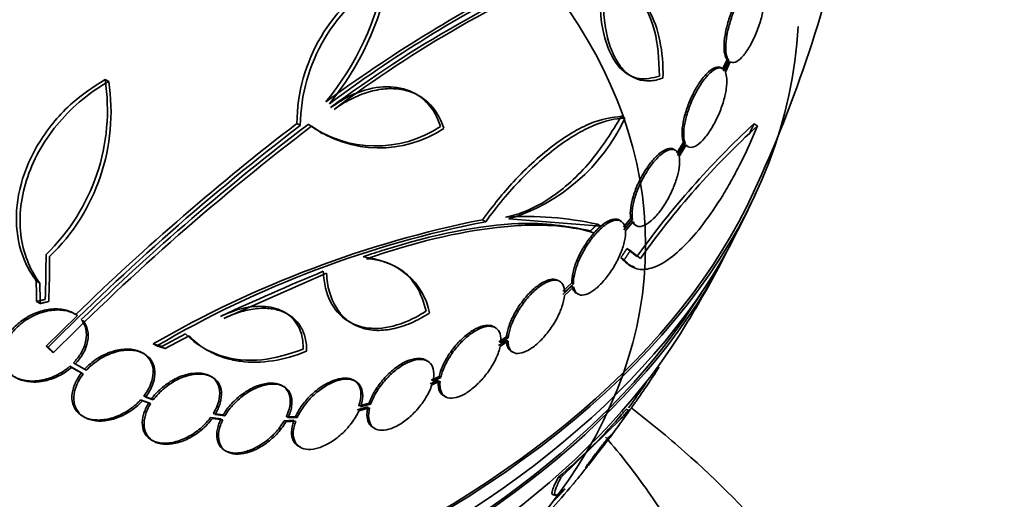
# Model space of a CAD drawing. Units: millimetres. Extents: x 0 to 1620, y 0 to 2214.
# Drawn here: x 500 to 520, y 459 to 470 of the extents above; entities that cross this region are included whole.
import ezdxf
from ezdxf import colors
from ezdxf.entities.mleader import LeaderData, LeaderLine
from ezdxf.math import Vec2, Vec3

# ---------------------------------------------------------------- set-up
doc = ezdxf.new("R2010")
doc.units = ezdxf.units.MM
doc.layers.add('DV7_Défaut', color=7, linetype='Continuous')
doc.layers.add('Défaut', color=7, linetype='Continuous')

# ---------------------------------------------------------------- blocks, each defined once
blk = doc.blocks.new('_DOT')
at = {"color": 0}
blk.add_line((0, 0), (-1, 0), dxfattribs=at)
at = {"color": 0, "const_width": 0.333}
blk.add_lwpolyline([(-0.1665, 0, 1), (0.1665, 0, 1)], format="xyb", close=True, dxfattribs=at)
blk = doc.blocks.new('SE6')
at = {"layer": 'DV7_Défaut', "color": 7, "linetype": 'Continuous', "lineweight": 35}
for p, q in [((514.451, 468.6), (514.547, 468.807)), ((514.574, 468.782), (514.472, 468.563)), ((514.584, 468.785), (514.488, 468.578)), ((514.509, 468.541), (514.611, 468.761)), ((514.547, 468.807), (514.584, 468.785)), ((514.45, 468.613), (514.412, 468.635)), ((501.422, 468.341), (501.345, 468.385)), ((512.457, 468.485), (512.522, 468.447)), ((508.007, 468.037), (507.936, 468.078)), ((505.489, 467.409), (505.417, 467.451)), ((512.376, 467.561), (512.305, 467.602)), ((515.191, 467.399), (515.113, 467.444)), ((505.893, 467.273), (505.962, 467.233)), ((513.477, 466.817), (513.621, 467.051)), ((513.658, 467.03), (513.514, 466.796)), ((513.658, 467.03), (513.621, 467.051)), ((513.446, 466.881), (513.409, 466.902)), ((513.643, 467.014), (513.491, 466.769)), ((513.528, 466.748), (513.679, 466.993)), ((513.682, 466.978), (513.718, 466.958)), ((509.352, 465.405), (509.423, 465.364)), ((511.865, 465.268), (509.911, 465.422)), ((512.294, 465.377), (512.258, 465.398)), ((512.348, 465.247), (512.502, 465.438)), ((512.516, 465.389), (512.354, 465.189)), ((512.538, 465.417), (512.384, 465.226)), ((512.391, 465.168), (512.552, 465.368)), ((512.502, 465.438), (512.538, 465.417)), ((511.865, 465.268), (511.794, 465.31)), ((512.585, 465.3), (512.621, 465.279)), ((512.492, 464.749), (512.419, 464.791)), ((512.419, 464.791), (512.632, 464.623)), ((512.705, 464.581), (512.492, 464.749)), ((512.364, 464.555), (512.291, 464.598)), ((507.669, 464.315), (507.503, 464.41)), ((512.45, 464.45), (512.518, 464.411)), ((499.96, 464.061), (499.883, 464.106)), ((503.867, 463.311), (506.045, 464.268)), ((510.992, 464.097), (510.957, 464.117)), ((511.256, 464.002), (511.059, 463.818)), ((511.062, 463.885), (511.25, 464.062)), ((511.095, 463.797), (511.292, 463.981)), ((511.286, 464.041), (511.098, 463.864)), ((511.25, 464.062), (511.286, 464.041)), ((511.347, 463.845), (511.383, 463.824)), ((499.969, 463.625), (499.892, 463.67)), ((500.762, 463.371), (500.098, 462.717)), ((500.722, 463.396), (500.685, 463.417)), ((505.222, 463.4), (505.153, 463.44)), ((506.53, 463.235), (506.602, 463.193)), ((509.627, 463.113), (509.592, 463.133)), ((503.054, 462.982), (502.547, 462.715)), ((502.621, 462.672), (503.127, 462.939)), ((509.861, 462.851), (509.692, 462.735)), ((509.704, 462.809), (509.864, 462.919)), ((509.9, 462.898), (509.74, 462.788)), ((509.864, 462.919), (509.9, 462.898)), ((500.136, 462.695), (500.098, 462.717)), ((502.442, 462.725), (502.368, 462.767)), ((503.443, 462.675), (503.519, 462.631)), ((509.728, 462.714), (509.897, 462.83)), ((500.253, 462.586), (500.215, 462.608)), ((502.173, 462.558), (502.138, 462.578)), ((509.966, 462.611), (510.002, 462.59)), ((500.842, 462.151), (500.597, 462.292)), ((500.635, 462.27), (500.88, 462.129)), ((500.673, 462.364), (500.908, 462.229)), ((500.707, 462.227), (500.745, 462.206)), ((500.946, 462.207), (500.711, 462.342)), ((500.946, 462.207), (500.908, 462.229)), ((508.188, 462.404), (508.154, 462.424)), ((513.093, 462.276), (513.072, 462.28)), ((503.617, 462.063), (503.581, 462.083)), ((508.265, 461.996), (508.434, 462.075)), ((508.47, 462.055), (508.301, 461.975)), ((508.47, 462.055), (508.434, 462.075)), ((505.138, 461.862), (505.104, 461.881)), ((506.663, 461.974), (506.627, 461.995)), ((508.421, 462.001), (508.243, 461.917)), ((508.279, 461.896), (508.457, 461.98)), ((502.166, 461.658), (502.331, 461.601)), ((502.368, 461.58), (502.203, 461.637)), ((502.368, 461.58), (502.331, 461.601)), ((508.531, 461.667), (508.569, 461.645)), ((502.275, 461.52), (502.1, 461.581)), ((502.138, 461.559), (502.312, 461.499)), ((506.924, 461.43), (506.696, 461.369)), ((506.729, 461.451), (506.947, 461.509)), ((506.732, 461.348), (506.96, 461.409)), ((506.983, 461.489), (506.765, 461.43)), ((506.983, 461.489), (506.947, 461.509)), ((500.87, 461.232), (500.91, 461.208)), ((503.806, 461.177), (503.585, 461.207)), ((503.622, 461.186), (503.843, 461.156)), ((503.64, 461.288), (503.851, 461.26)), ((503.887, 461.239), (503.677, 461.267)), ((503.887, 461.239), (503.851, 461.26)), ((505.189, 461.216), (505.388, 461.229)), ((505.424, 461.208), (505.225, 461.195)), ((505.424, 461.208), (505.388, 461.229)), ((512.303, 461.189), (511.019, 459.928)), ((512.455, 461.363), (512.408, 461.373)), ((505.354, 461.147), (505.145, 461.133)), ((505.181, 461.112), (505.39, 461.126)), ((507.033, 460.993), (507.07, 460.971)), ((502.333, 460.726), (502.371, 460.704)), ((505.452, 460.595), (505.489, 460.573)), ((503.887, 460.505), (503.926, 460.483)), ((511.019, 459.928), (510.966, 459.939)), ((510.848, 459.565), (510.908, 459.552))]:
    blk.add_line(p, q, dxfattribs=at)
at = {"layer": 'DV7_Défaut', "color": 7, "linetype": 'Continuous', "lineweight": 18}
blk.add_line((512.303, 461.189), (512.251, 461.201), dxfattribs=at)
at = {"layer": 'DV7_Défaut', "color": 7, "linetype": 'Continuous', "lineweight": 35}
for centre, radius, start, end in [((489.232, 477.931), 28.5, 335.2291, 348.1358), ((522.01, 446.498), 26.558, 112.8509, 126.7162), ((521.469, 447.528), 25.332, 112.5149, 127.0542), ((509.089, 467.42), 3.673, 119.203, 179.5264), ((509.176, 467.369), 3.688, 119.3341, 179.3882), ((501.374, 471.732), 6.025, 320.6277, 349.4278), ((501.457, 471.686), 6.015, 320.5922, 349.4436), ((524.842, 442.274), 31.795, 117.24, 126.2692), ((523.489, 444.541), 29.092, 116.8259, 126.6954), ((497.125, 467.738), 4.27, 314.0106, 8.7207), ((497.194, 467.696), 4.277, 314.065, 8.672), ((537.59, 425.509), 52.86, 127.4916, 134.2194), ((508.761, 469.238), 3.985, 286.776, 335.1116), ((527.983, 453.622), 18.886, 132.9575, 144.3735), ((537.717, 425.417), 52.934, 127.5058, 135.2316), ((537.735, 425.404), 52.795, 127.3215, 135.2303), ((537.476, 425.638), 52.529, 127.2869, 134.2204), ((507.09, 469.441), 2.47, 234.4391, 303.7667), ((507.161, 469.402), 2.472, 234.499, 303.7363), ((527.232, 454.275), 17.811, 132.5363, 144.6467), ((489.232, 477.931), 28.55, 333.5036, 335.2754), ((513.841, 442.95), 22.899, 101.3056, 120.07), ((513.642, 443.654), 22.116, 100.997, 120.4253), ((510.255, 458.23), 7.245, 77.7437, 93.2824), ((506.839, 463.161), 1.417, 10.7291, 87.9233), ((528.302, 410.499), 58.259, 112.53578, 114.87715), ((489.232, 477.931), 28.55, 329.0173, 331.8436), ((489.232, 477.931), 28.5, 324.5686, 325.9196), ((503.515, 468.811), 11.586, 310.0262, 318.9378), ((497.131, 471.639), 18.453, 315.4171, 320.0095), ((866.75, 137.115), 480.143, 137.79139, 137.99314)]:
    blk.add_arc(centre, radius, start, end, dxfattribs=at)
for centre, major_axis, ratio, start_param, end_param in [((489.232, 485.892), (-26.834, 0), 0.57735, 0, 3.401435), ((489.232, 469.97), (-26.834, 0), 0.57735, 0.180825, 3.111933), ((489.232, 469.97), (26.78, 0), 0.57735, 3.401963, 6.022815), ((489.232, 469.44), (-26.588, 0), 0.57735, 0.280237, 2.861356), ((489.232, 468.95), (-26.346, 0), 0.57735, 0.274513, 2.86708), ((481.465, 474.023), (11.816, -23.484), 0.613192, 0.838596, 0.880996), ((481.465, 474.023), (11.864, -23.58), 0.613192, 0.838518, 0.880744), ((481.345, 473.577), (12.675, -22.959), 0.589848, 0.833196, 0.852898), ((481.345, 473.577), (12.728, -23.054), 0.589848, 0.833045, 0.852665), ((489.232, 468.95), (26.292, 0), 0.57735, 3.489332, 5.940977), ((489.232, 468.133), (-25.906, 0), 0.57735, 0.333705, 2.807888)]:
    blk.add_ellipse(centre, major_axis=major_axis, ratio=ratio, start_param=start_param, end_param=end_param, dxfattribs=at)
blk.add_ellipse((489.232, 464.867), major_axis=(23.585, 0), ratio=0.57735, dxfattribs=at)
for points, knots in [([(513.113, 468.456), (513.097, 468.828), (513.055, 469.495), (512.629, 470.293), (512.189, 470.491), (511.936, 470.593)], [0, 0, 0, 0, 0.311529, 0.670169, 1, 1, 1, 1]), ([(511.858, 470.492), (511.85, 470.295), (511.835, 469.837), (511.95, 469.133), (512.242, 468.594), (512.657, 468.351), (512.951, 468.414), (513.113, 468.456)], [0, 0, 0, 0, 0.129875, 0.357635, 0.580563, 0.803037, 1, 1, 1, 1]), ([(513.185, 468.415), (513.089, 468.378), (512.995, 468.357), (512.815, 468.349), (512.727, 468.361), (512.561, 468.42), (512.483, 468.465), (512.341, 468.588), (512.275, 468.667), (512.159, 468.853), (512.109, 468.959), (512.025, 469.2), (511.992, 469.335), (511.943, 469.623), (511.927, 469.776), (511.915, 470.102), (511.918, 470.274), (511.93, 470.45)], [0, 0, 0, 0, 0.125, 0.125, 0.25, 0.25, 0.375, 0.375, 0.5, 0.5, 0.625, 0.625, 0.75, 0.75, 0.875, 0.875, 1, 1, 1, 1]), ([(514.547, 468.807), (514.53, 468.832), (514.495, 468.889), (514.473, 469.067), (514.496, 469.318), (514.559, 469.597), (514.656, 469.876), (514.779, 470.135), (514.919, 470.349), (515.06, 470.487), (515.161, 470.517), (515.203, 470.496), (515.216, 470.489)], [0, 0, 0, 0, 0.074414, 0.185578, 0.29062, 0.392654, 0.495583, 0.602699, 0.71583, 0.83462, 0.956142, 1, 1, 1, 1]), ([(515.254, 470.468), (515.224, 470.488), (515.186, 470.49), (515.145, 470.474), (515.104, 470.458), (515.058, 470.425), (515.011, 470.377), (514.963, 470.327), (514.912, 470.26), (514.863, 470.181), (514.815, 470.103), (514.767, 470.01), (514.723, 469.911), (514.682, 469.817), (514.643, 469.713), (514.612, 469.61), (514.583, 469.514), (514.559, 469.415), (514.543, 469.322), (514.528, 469.235), (514.519, 469.15), (514.518, 469.077), (514.517, 469.005), (514.523, 468.941), (514.536, 468.891), (514.547, 468.845), (514.563, 468.81), (514.584, 468.785)], [0, 0, 0, 0, 0.118366, 0.118366, 0.118366, 0.236629, 0.236629, 0.236629, 0.358005, 0.358005, 0.358005, 0.478705, 0.478705, 0.478705, 0.594269, 0.594269, 0.594269, 0.702927, 0.702927, 0.702927, 0.806353, 0.806353, 0.806353, 0.908212, 0.908212, 0.908212, 1, 1, 1, 1]), ([(514.611, 468.761), (514.642, 468.741), (514.68, 468.739), (514.721, 468.754), (514.762, 468.77), (514.808, 468.803), (514.855, 468.851), (514.903, 468.901), (514.953, 468.968), (515.002, 469.046), (515.05, 469.125), (515.098, 469.217), (515.141, 469.317), (515.183, 469.412), (515.221, 469.516), (515.252, 469.619), (515.281, 469.716), (515.304, 469.815), (515.32, 469.907), (515.336, 469.995), (515.344, 470.079), (515.345, 470.152), (515.347, 470.224), (515.341, 470.287), (515.329, 470.338), (515.318, 470.383), (515.301, 470.419), (515.281, 470.443)], [0, 0, 0, 0, 0.118127, 0.118127, 0.118127, 0.236144, 0.236144, 0.236144, 0.357418, 0.357418, 0.357418, 0.478345, 0.478345, 0.478345, 0.594269, 0.594269, 0.594269, 0.703079, 0.703079, 0.703079, 0.80636, 0.80636, 0.80636, 0.907974, 0.907974, 0.907974, 1, 1, 1, 1]), ([(512.696, 470.127), (512.768, 470.044), (512.833, 469.95), (512.992, 469.663), (513.069, 469.449), (513.168, 468.965), (513.191, 468.701), (513.185, 468.415)], [0, 0, 0, 0, 0.218638, 0.218638, 0.609319, 0.609319, 1, 1, 1, 1]), ([(513.621, 467.051), (513.61, 467.081), (513.587, 467.153), (513.586, 467.343), (513.637, 467.606), (513.73, 467.885), (513.855, 468.153), (514.002, 468.387), (514.157, 468.563), (514.302, 468.657), (514.401, 468.653), (514.438, 468.614), (514.451, 468.6)], [0, 0, 0, 0, 0.065817, 0.17791, 0.28529, 0.389935, 0.494745, 0.602376, 0.714412, 0.830788, 0.94954, 1, 1, 1, 1]), ([(514.488, 468.578), (514.463, 468.612), (514.43, 468.629), (514.39, 468.629), (514.351, 468.629), (514.306, 468.612), (514.257, 468.579), (514.207, 468.545), (514.153, 468.495), (514.099, 468.431), (514.046, 468.368), (513.991, 468.289), (513.939, 468.202), (513.889, 468.118), (513.841, 468.024), (513.799, 467.927), (513.759, 467.835), (513.724, 467.738), (513.696, 467.645), (513.67, 467.555), (513.65, 467.466), (513.638, 467.385), (513.627, 467.306), (513.623, 467.233), (513.627, 467.171), (513.631, 467.115), (513.641, 467.067), (513.658, 467.03)], [0, 0, 0, 0, 0.116869, 0.116869, 0.116869, 0.233725, 0.233725, 0.233725, 0.35257, 0.35257, 0.35257, 0.470627, 0.470627, 0.470627, 0.584806, 0.584806, 0.584806, 0.693965, 0.693965, 0.693965, 0.799364, 0.799364, 0.799364, 0.903724, 0.903724, 0.903724, 1, 1, 1, 1]), ([(513.679, 466.993), (513.704, 466.959), (513.738, 466.942), (513.777, 466.942), (513.816, 466.941), (513.862, 466.958), (513.911, 466.991), (513.96, 467.024), (514.014, 467.075), (514.068, 467.138), (514.121, 467.202), (514.176, 467.28), (514.227, 467.367), (514.277, 467.451), (514.325, 467.546), (514.367, 467.643), (514.407, 467.735), (514.442, 467.833), (514.47, 467.926), (514.496, 468.016), (514.516, 468.105), (514.528, 468.185), (514.54, 468.264), (514.544, 468.337), (514.54, 468.399), (514.536, 468.456), (514.526, 468.505), (514.509, 468.541)], [0, 0, 0, 0, 0.116577, 0.116577, 0.116577, 0.233134, 0.233134, 0.233134, 0.35179, 0.35179, 0.35179, 0.469875, 0.469875, 0.469875, 0.584161, 0.584161, 0.584161, 0.693299, 0.693299, 0.693299, 0.798489, 0.798489, 0.798489, 0.902569, 0.902569, 0.902569, 1, 1, 1, 1]), ([(501.345, 468.385), (501.083, 468.218), (500.585, 467.887), (499.92, 467.096), (499.515, 466.17), (499.418, 465.262), (499.593, 464.554), (499.796, 464.236), (499.883, 464.106)], [0, 0, 0, 0, 0.158251, 0.355661, 0.542318, 0.722111, 0.901669, 1, 1, 1, 1]), ([(499.96, 464.061), (499.851, 464.207), (499.763, 464.367), (499.628, 464.713), (499.581, 464.902), (499.535, 465.29), (499.536, 465.491), (499.585, 465.907), (499.632, 466.114), (499.773, 466.525), (499.868, 466.731), (500.094, 467.119), (500.226, 467.305), (500.525, 467.654), (500.688, 467.813), (501.039, 468.101), (501.227, 468.231), (501.422, 468.341)], [0, 0, 0, 0, 0.125, 0.125, 0.25, 0.25, 0.375, 0.375, 0.5, 0.5, 0.625, 0.625, 0.75, 0.75, 0.875, 0.875, 1, 1, 1, 1]), ([(508.462, 467.387), (508.444, 467.442), (508.367, 467.661), (508.113, 468.011), (507.624, 468.242), (507.029, 468.239), (506.496, 468.033), (506.225, 467.85), (506.133, 467.787)], [0, 0, 0, 0, 0.055929, 0.267439, 0.480683, 0.695534, 0.911163, 1, 1, 1, 1]), ([(506.205, 467.745), (506.323, 467.832), (506.443, 467.905), (506.686, 468.029), (506.81, 468.08), (507.054, 468.152), (507.174, 468.175), (507.407, 468.194), (507.522, 468.189), (507.737, 468.153), (507.838, 468.121), (508.028, 468.031), (508.115, 467.972), (508.346, 467.762), (508.463, 467.573), (508.533, 467.347)], [0, 0, 0, 0, 0.125, 0.125, 0.25, 0.25, 0.375, 0.375, 0.5, 0.5, 0.625, 0.625, 0.75, 0.75, 1, 1, 1, 1]), ([(509.352, 465.405), (509.588, 465.711), (510.052, 466.3), (510.913, 467.073), (511.721, 467.525), (512.114, 467.581), (512.305, 467.602)], [0, 0, 0, 0, 0.222662, 0.506796, 0.791895, 1, 1, 1, 1]), ([(512.376, 467.561), (512.175, 467.559), (511.954, 467.507), (511.593, 467.354), (511.467, 467.291), (511.215, 467.143), (511.087, 467.057), (510.827, 466.865), (510.694, 466.756), (510.431, 466.522), (510.3, 466.397), (509.914, 465.994), (509.66, 465.69), (509.423, 465.364)], [0, 0, 0, 0, 0.25, 0.25, 0.375, 0.375, 0.5, 0.5, 0.625, 0.625, 0.75, 0.75, 1, 1, 1, 1]), ([(512.305, 467.602), (512.09, 467.255), (511.682, 466.618), (510.851, 465.839), (510.194, 465.531), (509.887, 465.472), (509.841, 465.463)], [0, 0, 0, 0, 0.284709, 0.617963, 0.950012, 1, 1, 1, 1]), ([(512.364, 464.555), (512.429, 464.466), (512.506, 464.406), (512.684, 464.343), (512.786, 464.34), (513.005, 464.392), (513.123, 464.445), (513.373, 464.609), (513.504, 464.718), (513.77, 464.984), (513.909, 465.144), (514.183, 465.505), (514.319, 465.704), (514.52, 466.033), (514.587, 466.148), (514.717, 466.384), (514.78, 466.504), (514.965, 466.874), (515.083, 467.133), (515.191, 467.399)], [0, 0, 0, 0, 0.125, 0.125, 0.25, 0.25, 0.375, 0.375, 0.5, 0.5, 0.625, 0.625, 0.75, 0.75, 0.8125, 0.8125, 0.875, 0.875, 1, 1, 1, 1]), ([(512.502, 465.438), (512.501, 465.443), (512.49, 465.5), (512.489, 465.65), (512.549, 465.908), (512.656, 466.185), (512.799, 466.448), (512.963, 466.674), (513.132, 466.84), (513.288, 466.927), (513.381, 466.923), (513.417, 466.897), (513.422, 466.893)], [0, 0, 0, 0, 0.0103092, 0.135334, 0.2565788, 0.3744652, 0.49084, 0.6080439, 0.7280137, 0.8516192, 0.9782684, 1, 1, 1, 1]), ([(513.514, 466.796), (513.495, 466.842), (513.467, 466.873), (513.432, 466.888), (513.396, 466.903), (513.352, 466.902), (513.303, 466.885), (513.253, 466.867), (513.198, 466.833), (513.14, 466.785), (513.083, 466.737), (513.023, 466.673), (512.965, 466.6), (512.908, 466.528), (512.851, 466.444), (512.8, 466.356), (512.75, 466.271), (512.704, 466.178), (512.665, 466.087), (512.627, 465.998), (512.596, 465.907), (512.573, 465.823), (512.551, 465.738), (512.536, 465.658), (512.531, 465.588), (512.526, 465.522), (512.528, 465.464), (512.538, 465.417)], [0, 0, 0, 0, 0.116012, 0.116012, 0.116012, 0.232107, 0.232107, 0.232107, 0.349198, 0.349198, 0.349198, 0.465206, 0.465206, 0.465206, 0.578175, 0.578175, 0.578175, 0.687624, 0.687624, 0.687624, 0.794677, 0.794677, 0.794677, 0.901382, 0.901382, 0.901382, 1, 1, 1, 1]), ([(512.552, 465.368), (512.57, 465.321), (512.598, 465.289), (512.633, 465.273), (512.668, 465.257), (512.712, 465.258), (512.76, 465.274), (512.81, 465.29), (512.865, 465.324), (512.922, 465.372), (512.979, 465.419), (513.039, 465.482), (513.097, 465.555), (513.154, 465.626), (513.211, 465.709), (513.262, 465.798), (513.312, 465.883), (513.359, 465.975), (513.398, 466.066), (513.436, 466.156), (513.468, 466.246), (513.491, 466.331), (513.514, 466.415), (513.529, 466.496), (513.535, 466.567), (513.541, 466.636), (513.539, 466.698), (513.528, 466.748)], [0, 0, 0, 0, 0.11516, 0.11516, 0.11516, 0.230397, 0.230397, 0.230397, 0.346745, 0.346745, 0.346745, 0.462189, 0.462189, 0.462189, 0.574664, 0.574664, 0.574664, 0.68354, 0.68354, 0.68354, 0.789887, 0.789887, 0.789887, 0.895812, 0.895812, 0.895812, 1, 1, 1, 1]), ([(511.25, 464.062), (511.25, 464.063), (511.248, 464.126), (511.266, 464.285), (511.354, 464.55), (511.493, 464.821), (511.663, 465.067), (511.848, 465.263), (512.028, 465.39), (512.184, 465.434), (512.266, 465.402), (512.294, 465.369), (512.295, 465.367)], [0, 0, 0, 0, 0.0024367, 0.1303517, 0.2558036, 0.3785005, 0.4993814, 0.6201033, 0.742327, 0.8670987, 0.9944411, 1, 1, 1, 1]), ([(512.384, 465.226), (512.374, 465.283), (512.353, 465.327), (512.322, 465.356), (512.291, 465.385), (512.251, 465.399), (512.203, 465.398), (512.155, 465.396), (512.1, 465.378), (512.04, 465.345), (511.982, 465.312), (511.918, 465.264), (511.854, 465.205), (511.792, 465.146), (511.729, 465.075), (511.669, 464.997), (511.611, 464.92), (511.555, 464.835), (511.506, 464.748), (511.458, 464.663), (511.415, 464.573), (511.381, 464.487), (511.347, 464.4), (511.321, 464.315), (511.305, 464.238), (511.291, 464.166), (511.284, 464.098), (511.286, 464.041)], [0, 0, 0, 0, 0.115202, 0.115202, 0.115202, 0.2306, 0.2306, 0.2306, 0.346198, 0.346198, 0.346198, 0.460423, 0.460423, 0.460423, 0.572214, 0.572214, 0.572214, 0.681651, 0.681651, 0.681651, 0.789836, 0.789836, 0.789836, 0.898339, 0.898339, 0.898339, 1, 1, 1, 1]), ([(512.6, 465.292), (512.585, 465.298), (512.551, 465.321), (512.53, 465.36), (512.516, 465.389)], [0, 0, 0, 0, 0.41773, 1, 1, 1, 1]), ([(511.649, 465.17), (511.138, 465.27), (510.092, 465.45), (508.142, 465.055), (506.988, 464.674), (506.819, 464.618)], [0, 0, 0, 0, 0.389537, 0.923964, 1, 1, 1, 1]), ([(506.891, 464.577), (507.914, 464.925), (508.838, 465.147), (509.869, 465.265), (510.068, 465.28), (510.446, 465.293), (510.626, 465.292), (511.14, 465.263), (511.448, 465.212), (511.72, 465.129)], [0, 0, 0, 0, 0.5, 0.5, 0.625, 0.625, 0.75, 0.75, 1, 1, 1, 1]), ([(511.292, 463.981), (511.302, 463.924), (511.322, 463.878), (511.352, 463.848), (511.382, 463.818), (511.422, 463.803), (511.469, 463.804), (511.516, 463.804), (511.572, 463.821), (511.631, 463.853), (511.689, 463.885), (511.752, 463.932), (511.816, 463.991), (511.878, 464.048), (511.941, 464.119), (512.001, 464.197), (512.06, 464.273), (512.116, 464.358), (512.165, 464.444), (512.214, 464.53), (512.257, 464.619), (512.292, 464.706), (512.327, 464.792), (512.353, 464.877), (512.37, 464.955), (512.387, 465.034), (512.394, 465.106), (512.391, 465.168)], [0, 0, 0, 0, 0.114182, 0.114182, 0.114182, 0.22856, 0.22856, 0.22856, 0.343235, 0.343235, 0.343235, 0.456651, 0.456651, 0.456651, 0.567656, 0.567656, 0.567656, 0.67624, 0.67624, 0.67624, 0.783483, 0.783483, 0.783483, 0.890995, 0.890995, 0.890995, 1, 1, 1, 1]), ([(506.819, 464.618), (507.045, 464.578), (507.487, 464.489), (507.974, 464.058), (508.103, 463.661), (508.16, 463.466)], [0, 0, 0, 0, 0.304084, 0.715329, 1, 1, 1, 1]), ([(512.578, 464.401), (512.575, 464.402), (512.467, 464.43), (512.383, 464.505), (512.291, 464.598)], [0, 0, 0, 0, 0.028439, 1, 1, 1, 1]), ([(508.16, 463.466), (508.081, 463.417), (507.81, 463.252), (507.283, 463.068), (506.7, 463.108), (506.251, 463.4), (506.022, 463.856), (505.986, 464.175), (505.974, 464.31)], [0, 0, 0, 0, 0.067867, 0.273101, 0.478261, 0.68308, 0.887439, 1, 1, 1, 1]), ([(506.045, 464.268), (506.052, 464.128), (506.072, 463.997), (506.14, 463.755), (506.187, 463.643), (506.306, 463.448), (506.377, 463.363), (506.543, 463.223), (506.637, 463.167), (506.841, 463.089), (506.953, 463.065), (507.189, 463.051), (507.311, 463.06), (507.567, 463.111), (507.7, 463.153), (507.965, 463.266), (508.098, 463.338), (508.231, 463.424)], [0, 0, 0, 0, 0.125, 0.125, 0.25, 0.25, 0.375, 0.375, 0.5, 0.5, 0.625, 0.625, 0.75, 0.75, 0.875, 0.875, 1, 1, 1, 1]), ([(509.864, 462.919), (509.868, 462.948), (509.881, 463.043), (509.947, 463.251), (510.086, 463.518), (510.268, 463.768), (510.469, 463.969), (510.668, 464.103), (510.838, 464.154), (510.924, 464.136), (510.957, 464.117)], [0, 0, 0, 0, 0.050348, 0.192306, 0.332426, 0.470168, 0.606065, 0.74142, 0.877717, 1, 1, 1, 1]), ([(511.098, 463.864), (511.097, 463.93), (511.084, 463.986), (511.06, 464.028), (511.035, 464.07), (511, 464.099), (510.955, 464.112), (510.911, 464.126), (510.857, 464.124), (510.798, 464.107), (510.739, 464.09), (510.673, 464.058), (510.606, 464.014), (510.54, 463.97), (510.471, 463.912), (510.405, 463.846), (510.34, 463.78), (510.275, 463.704), (510.216, 463.624), (510.158, 463.544), (510.104, 463.458), (510.059, 463.373), (510.014, 463.287), (509.976, 463.2), (509.949, 463.118), (509.924, 463.04), (509.907, 462.965), (509.9, 462.898)], [0, 0, 0, 0, 0.114352, 0.114352, 0.114352, 0.229095, 0.229095, 0.229095, 0.343393, 0.343393, 0.343393, 0.456085, 0.456085, 0.456085, 0.566848, 0.566848, 0.566848, 0.676226, 0.676226, 0.676226, 0.78533, 0.78533, 0.78533, 0.895351, 0.895351, 0.895351, 1, 1, 1, 1]), ([(511.34, 463.849), (511.319, 463.863), (511.282, 463.902), (511.266, 463.963), (511.256, 464.002)], [0, 0, 0, 0, 0.470466, 1, 1, 1, 1]), ([(509.897, 462.83), (509.897, 462.764), (509.909, 462.707), (509.932, 462.664), (509.956, 462.62), (509.99, 462.59), (510.034, 462.576), (510.077, 462.561), (510.131, 462.561), (510.19, 462.577), (510.248, 462.593), (510.313, 462.624), (510.38, 462.667), (510.446, 462.71), (510.515, 462.767), (510.581, 462.833), (510.647, 462.898), (510.712, 462.973), (510.771, 463.053), (510.829, 463.132), (510.884, 463.218), (510.93, 463.303), (510.976, 463.389), (511.014, 463.476), (511.042, 463.558), (511.071, 463.643), (511.089, 463.725), (511.095, 463.797)], [0, 0, 0, 0, 0.113241, 0.113241, 0.113241, 0.226891, 0.226891, 0.226891, 0.340171, 0.340171, 0.340171, 0.451901, 0.451901, 0.451901, 0.561682, 0.561682, 0.561682, 0.670012, 0.670012, 0.670012, 0.778011, 0.778011, 0.778011, 0.886903, 0.886903, 0.886903, 1, 1, 1, 1]), ([(500.597, 462.292), (500.571, 462.27), (500.464, 462.183), (500.225, 462.049), (499.9, 461.969), (499.586, 461.985), (499.333, 462.103), (499.176, 462.298), (499.129, 462.534), (499.178, 462.779), (499.31, 463.017), (499.517, 463.231), (499.788, 463.403), (500.103, 463.508), (500.42, 463.523), (500.629, 463.455), (500.712, 463.401), (500.725, 463.393)], [0, 0, 0, 0, 0.021508, 0.100507, 0.179413, 0.260409, 0.339689, 0.413572, 0.4814, 0.545602, 0.609739, 0.676939, 0.749183, 0.826717, 0.907498, 0.987541, 1, 1, 1, 1]), ([(500.762, 463.371), (500.76, 463.372), (500.758, 463.374), (500.756, 463.375), (500.691, 463.418), (500.615, 463.45), (500.533, 463.469), (500.445, 463.488), (500.348, 463.494), (500.25, 463.485), (500.146, 463.476), (500.037, 463.451), (499.932, 463.411), (499.824, 463.37), (499.717, 463.313), (499.622, 463.244), (499.529, 463.176), (499.443, 463.095), (499.374, 463.007), (499.31, 462.925), (499.259, 462.835), (499.226, 462.744), (499.196, 462.661), (499.182, 462.576), (499.184, 462.496), (499.186, 462.42), (499.203, 462.347), (499.233, 462.282), (499.264, 462.218), (499.308, 462.16), (499.363, 462.113), (499.42, 462.064), (499.49, 462.026), (499.566, 462), (499.648, 461.972), (499.74, 461.958), (499.834, 461.958), (499.935, 461.957), (500.042, 461.973), (500.147, 462.004), (500.22, 462.025), (500.293, 462.053), (500.363, 462.088), (500.459, 462.137), (500.553, 462.199), (500.635, 462.27)], [0, 0, 0, 0, 0.002363, 0.002363, 0.002363, 0.071025, 0.071025, 0.071025, 0.144864, 0.144864, 0.144864, 0.223624, 0.223624, 0.223624, 0.304778, 0.304778, 0.304778, 0.384071, 0.384071, 0.384071, 0.457826, 0.457826, 0.457826, 0.525478, 0.525478, 0.525478, 0.589564, 0.589564, 0.589564, 0.65369, 0.65369, 0.65369, 0.720983, 0.720983, 0.720983, 0.793395, 0.793395, 0.793395, 0.871116, 0.871116, 0.871116, 0.924977, 0.924977, 0.924977, 1, 1, 1, 1]), ([(505.55, 462.654), (505.549, 462.718), (505.545, 462.914), (505.429, 463.233), (505.128, 463.489), (504.704, 463.594), (504.227, 463.536), (503.939, 463.416), (503.794, 463.353)], [0, 0, 0, 0, 0.074364, 0.268085, 0.459744, 0.653177, 0.851452, 1, 1, 1, 1]), ([(503.867, 463.311), (503.979, 463.365), (504.09, 463.409), (504.31, 463.477), (504.421, 463.501), (504.633, 463.527), (504.734, 463.529), (504.928, 463.509), (505.021, 463.488), (505.269, 463.392), (505.405, 463.283), (505.538, 463.066), (505.572, 462.984), (505.615, 462.808), (505.625, 462.713), (505.622, 462.613)], [0, 0, 0, 0, 0.125, 0.125, 0.25, 0.25, 0.375, 0.375, 0.5, 0.5, 0.75, 0.75, 0.875, 0.875, 1, 1, 1, 1]), ([(500.841, 463.284), (500.852, 463.269), (500.904, 463.198), (500.962, 463.03), (500.94, 462.788), (500.836, 462.552), (500.732, 462.43), (500.673, 462.364)], [0, 0, 0, 0, 0.057369, 0.31426, 0.555323, 0.792497, 1, 1, 1, 1]), ([(500.711, 462.342), (500.847, 462.481), (500.944, 462.651), (501.007, 462.986), (500.971, 463.145), (500.879, 463.262)], [0, 0, 0, 0, 0.5, 0.5, 1, 1, 1, 1]), ([(508.434, 462.075), (508.456, 462.153), (508.498, 462.298), (508.643, 462.558), (508.836, 462.802), (509.055, 463.001), (509.272, 463.13), (509.464, 463.178), (509.569, 463.151), (509.612, 463.12), (509.617, 463.116)], [0, 0, 0, 0, 0.127815, 0.273764, 0.418251, 0.560563, 0.700973, 0.840571, 0.980749, 1, 1, 1, 1]), ([(509.74, 462.788), (509.748, 462.861), (509.744, 462.927), (509.727, 462.98), (509.711, 463.034), (509.681, 463.076), (509.642, 463.104), (509.602, 463.131), (509.551, 463.144), (509.493, 463.143), (509.436, 463.141), (509.37, 463.125), (509.301, 463.095), (509.234, 463.065), (509.161, 463.022), (509.089, 462.968), (509.018, 462.914), (508.946, 462.849), (508.879, 462.777), (508.812, 462.706), (508.748, 462.625), (508.693, 462.543), (508.637, 462.46), (508.588, 462.373), (508.55, 462.289), (508.513, 462.208), (508.486, 462.128), (508.47, 462.055)], [0, 0, 0, 0, 0.113892, 0.113892, 0.113892, 0.227918, 0.227918, 0.227918, 0.340994, 0.340994, 0.340994, 0.452334, 0.452334, 0.452334, 0.562232, 0.562232, 0.562232, 0.671592, 0.671592, 0.671592, 0.781518, 0.781518, 0.781518, 0.892862, 0.892862, 0.892862, 1, 1, 1, 1]), ([(503.054, 462.982), (503.063, 462.972), (503.252, 462.776), (503.754, 462.462), (504.643, 462.37), (505.227, 462.547), (505.55, 462.654)], [0, 0, 0, 0, 0.014913, 0.351542, 0.693629, 1, 1, 1, 1]), ([(505.622, 462.613), (505.379, 462.513), (505.141, 462.446), (504.671, 462.374), (504.44, 462.37), (504.117, 462.412), (504.012, 462.434), (503.81, 462.494), (503.712, 462.532), (503.434, 462.669), (503.27, 462.789), (503.127, 462.939)], [0, 0, 0, 0, 0.25, 0.25, 0.5, 0.5, 0.625, 0.625, 0.75, 0.75, 1, 1, 1, 1]), ([(509.987, 462.6), (509.962, 462.61), (509.904, 462.652), (509.865, 462.748), (509.862, 462.828), (509.861, 462.851)], [0, 0, 0, 0, 0.31187, 0.830131, 1, 1, 1, 1]), ([(500.908, 462.229), (500.913, 462.234), (500.983, 462.309), (501.16, 462.458), (501.449, 462.604), (501.757, 462.672), (502.035, 462.643), (502.243, 462.523), (502.358, 462.335), (502.376, 462.107), (502.317, 461.904), (502.234, 461.752), (502.188, 461.689), (502.166, 461.658)], [0, 0, 0, 0, 0.006785, 0.118166, 0.235687, 0.356947, 0.477471, 0.592881, 0.701472, 0.804922, 0.906862, 0.961231, 1, 1, 1, 1]), ([(502.203, 461.637), (502.262, 461.713), (502.311, 461.796), (502.345, 461.879), (502.379, 461.962), (502.399, 462.047), (502.402, 462.126), (502.405, 462.203), (502.393, 462.276), (502.366, 462.341), (502.341, 462.404), (502.3, 462.46), (502.249, 462.504), (502.197, 462.549), (502.133, 462.584), (502.061, 462.606), (501.986, 462.629), (501.902, 462.639), (501.814, 462.636), (501.722, 462.632), (501.624, 462.614), (501.527, 462.582), (501.426, 462.55), (501.324, 462.502), (501.23, 462.442), (501.126, 462.377), (501.028, 462.296), (500.946, 462.207)], [0, 0, 0, 0, 0.107135, 0.107135, 0.107135, 0.214632, 0.214632, 0.214632, 0.318481, 0.318481, 0.318481, 0.420333, 0.420333, 0.420333, 0.524034, 0.524034, 0.524034, 0.632598, 0.632598, 0.632598, 0.747374, 0.747374, 0.747374, 0.867357, 0.867357, 0.867357, 1, 1, 1, 1]), ([(508.457, 461.98), (508.449, 461.922), (508.45, 461.868), (508.458, 461.821), (508.468, 461.762), (508.491, 461.713), (508.525, 461.678), (508.559, 461.644), (508.605, 461.623), (508.66, 461.617), (508.713, 461.612), (508.775, 461.621), (508.842, 461.644), (508.908, 461.667), (508.98, 461.704), (509.052, 461.752), (509.123, 461.8), (509.195, 461.861), (509.264, 461.928), (509.333, 461.996), (509.4, 462.073), (509.458, 462.153), (509.518, 462.234), (509.571, 462.32), (509.614, 462.405), (509.658, 462.49), (509.692, 462.576), (509.714, 462.656), (509.719, 462.676), (509.724, 462.695), (509.728, 462.714)], [0, 0, 0, 0, 0.089233, 0.089233, 0.089233, 0.202382, 0.202382, 0.202382, 0.314768, 0.314768, 0.314768, 0.425472, 0.425472, 0.425472, 0.534568, 0.534568, 0.534568, 0.642846, 0.642846, 0.642846, 0.751427, 0.751427, 0.751427, 0.861279, 0.861279, 0.861279, 0.972831, 0.972831, 0.972831, 1, 1, 1, 1]), ([(506.947, 461.509), (506.953, 461.525), (506.986, 461.617), (507.086, 461.813), (507.278, 462.06), (507.509, 462.27), (507.747, 462.412), (507.965, 462.473), (508.102, 462.454), (508.162, 462.42), (508.176, 462.41)], [0, 0, 0, 0, 0.027578, 0.183599, 0.340326, 0.495993, 0.649313, 0.800086, 0.949237, 1, 1, 1, 1]), ([(508.301, 461.975), (508.32, 462.053), (508.325, 462.127), (508.317, 462.19), (508.309, 462.253), (508.288, 462.308), (508.254, 462.349), (508.221, 462.389), (508.175, 462.417), (508.12, 462.431), (508.066, 462.444), (508.002, 462.443), (507.933, 462.429), (507.864, 462.414), (507.79, 462.386), (507.714, 462.346), (507.639, 462.305), (507.561, 462.252), (507.487, 462.191), (507.412, 462.129), (507.339, 462.057), (507.274, 461.98), (507.207, 461.903), (507.147, 461.818), (507.098, 461.734), (507.049, 461.652), (507.01, 461.568), (506.983, 461.489)], [0, 0, 0, 0, 0.112973, 0.112973, 0.112973, 0.226112, 0.226112, 0.226112, 0.337872, 0.337872, 0.337872, 0.447867, 0.447867, 0.447867, 0.556962, 0.556962, 0.556962, 0.666369, 0.666369, 0.666369, 0.777145, 0.777145, 0.777145, 0.889792, 0.889792, 0.889792, 1, 1, 1, 1]), ([(513.096, 462.275), (513.098, 462.275), (513.093, 462.265), (513.081, 462.245), (513.069, 462.224), (513.049, 462.192), (513.023, 462.151), (512.998, 462.113), (512.968, 462.067), (512.935, 462.018), (512.902, 461.968), (512.865, 461.913), (512.827, 461.857), (512.786, 461.797), (512.743, 461.735), (512.701, 461.674), (512.654, 461.606), (512.607, 461.539), (512.563, 461.476), (512.513, 461.406), (512.466, 461.34), (512.423, 461.282), (512.396, 461.244), (512.37, 461.209), (512.347, 461.178)], [0, 0, 0, 0, 0.123885, 0.123885, 0.123885, 0.2523721, 0.2523721, 0.2523721, 0.3690312, 0.3690312, 0.3690312, 0.4846656, 0.4846656, 0.4846656, 0.6080222, 0.6080222, 0.6080222, 0.7452912, 0.7452912, 0.7452912, 0.8991675, 0.8991675, 0.8991675, 1, 1, 1, 1]), ([(502.1, 461.581), (502.073, 461.552), (501.981, 461.456), (501.766, 461.299), (501.467, 461.175), (501.163, 461.136), (500.901, 461.194), (500.719, 461.339), (500.634, 461.543), (500.643, 461.775), (500.728, 461.989), (500.806, 462.102), (500.842, 462.151)], [0, 0, 0, 0, 0.039014, 0.153209, 0.271972, 0.393537, 0.51319, 0.626861, 0.733634, 0.836005, 0.93805, 1, 1, 1, 1]), ([(500.88, 462.129), (500.821, 462.053), (500.772, 461.97), (500.738, 461.887), (500.703, 461.805), (500.684, 461.72), (500.68, 461.641), (500.677, 461.564), (500.689, 461.491), (500.716, 461.426), (500.742, 461.363), (500.782, 461.308), (500.833, 461.263), (500.885, 461.218), (500.95, 461.183), (501.021, 461.161), (501.096, 461.137), (501.181, 461.127), (501.269, 461.13), (501.361, 461.134), (501.46, 461.152), (501.557, 461.183), (501.658, 461.216), (501.76, 461.264), (501.854, 461.323), (501.958, 461.388), (502.056, 461.47), (502.138, 461.559)], [0, 0, 0, 0, 0.107189, 0.107189, 0.107189, 0.214753, 0.214753, 0.214753, 0.318478, 0.318478, 0.318478, 0.420084, 0.420084, 0.420084, 0.523656, 0.523656, 0.523656, 0.632339, 0.632339, 0.632339, 0.747422, 0.747422, 0.747422, 0.86766, 0.86766, 0.86766, 1, 1, 1, 1]), ([(502.331, 461.601), (502.354, 461.632), (502.434, 461.734), (502.627, 461.911), (502.904, 462.072), (503.195, 462.158), (503.457, 462.15), (503.654, 462.054), (503.768, 461.887), (503.791, 461.671), (503.738, 461.47), (503.67, 461.338), (503.643, 461.293), (503.64, 461.288)], [0, 0, 0, 0, 0.039606, 0.152845, 0.270128, 0.388941, 0.505859, 0.618314, 0.725981, 0.830709, 0.935375, 0.994734, 1, 1, 1, 1]), ([(503.677, 461.267), (503.726, 461.347), (503.765, 461.432), (503.788, 461.513), (503.811, 461.594), (503.82, 461.675), (503.813, 461.748), (503.807, 461.819), (503.785, 461.884), (503.75, 461.938), (503.715, 461.992), (503.667, 462.036), (503.609, 462.067), (503.55, 462.099), (503.48, 462.119), (503.405, 462.126), (503.327, 462.133), (503.241, 462.127), (503.154, 462.107), (503.063, 462.087), (502.969, 462.053), (502.878, 462.007), (502.784, 461.96), (502.691, 461.9), (502.607, 461.83), (502.517, 461.756), (502.434, 461.67), (502.368, 461.58)], [0, 0, 0, 0, 0.108648, 0.108648, 0.108648, 0.217589, 0.217589, 0.217589, 0.323653, 0.323653, 0.323653, 0.427957, 0.427957, 0.427957, 0.533436, 0.533436, 0.533436, 0.642469, 0.642469, 0.642469, 0.756137, 0.756137, 0.756137, 0.87371, 0.87371, 0.87371, 1, 1, 1, 1]), ([(505.388, 461.229), (505.403, 461.259), (505.455, 461.365), (505.596, 461.568), (505.824, 461.789), (506.08, 461.956), (506.33, 462.043), (506.543, 462.045), (506.697, 461.962), (506.778, 461.809), (506.781, 461.623), (506.746, 461.505), (506.729, 461.451)], [0, 0, 0, 0, 0.037489, 0.151599, 0.267088, 0.382316, 0.49573, 0.606631, 0.715478, 0.823586, 0.932515, 1, 1, 1, 1]), ([(506.765, 461.43), (506.794, 461.512), (506.81, 461.591), (506.812, 461.663), (506.814, 461.734), (506.801, 461.799), (506.775, 461.852), (506.75, 461.905), (506.711, 461.947), (506.661, 461.975), (506.612, 462.003), (506.551, 462.018), (506.484, 462.02), (506.417, 462.021), (506.342, 462.009), (506.264, 461.984), (506.186, 461.958), (506.103, 461.92), (506.023, 461.871), (505.941, 461.821), (505.86, 461.759), (505.785, 461.69), (505.708, 461.62), (505.637, 461.541), (505.576, 461.46), (505.515, 461.378), (505.463, 461.292), (505.424, 461.208)], [0, 0, 0, 0, 0.111796, 0.111796, 0.111796, 0.223792, 0.223792, 0.223792, 0.333985, 0.333985, 0.333985, 0.442452, 0.442452, 0.442452, 0.550664, 0.550664, 0.550664, 0.660145, 0.660145, 0.660145, 0.771894, 0.771894, 0.771894, 0.886004, 0.886004, 0.886004, 1, 1, 1, 1]), ([(503.851, 461.26), (503.864, 461.282), (503.924, 461.379), (504.08, 461.566), (504.331, 461.765), (504.605, 461.901), (504.866, 461.951), (505.08, 461.913), (505.224, 461.793), (505.287, 461.613), (505.268, 461.405), (505.215, 461.278), (505.189, 461.216)], [0, 0, 0, 0, 0.027209, 0.140637, 0.256803, 0.373768, 0.489131, 0.601229, 0.709978, 0.816774, 0.923724, 1, 1, 1, 1]), ([(505.225, 461.195), (505.264, 461.277), (505.292, 461.36), (505.304, 461.437), (505.316, 461.515), (505.314, 461.589), (505.297, 461.652), (505.28, 461.715), (505.248, 461.77), (505.205, 461.811), (505.163, 461.853), (505.107, 461.883), (505.044, 461.9), (504.98, 461.916), (504.906, 461.92), (504.829, 461.911), (504.749, 461.901), (504.664, 461.878), (504.58, 461.843), (504.492, 461.807), (504.404, 461.758), (504.32, 461.699), (504.234, 461.639), (504.152, 461.568), (504.079, 461.491), (504.005, 461.413), (503.939, 461.326), (503.887, 461.239)], [0, 0, 0, 0, 0.110396, 0.110396, 0.110396, 0.221032, 0.221032, 0.221032, 0.329395, 0.329395, 0.329395, 0.43607, 0.43607, 0.43607, 0.543201, 0.543201, 0.543201, 0.652676, 0.652676, 0.652676, 0.765476, 0.765476, 0.765476, 0.881263, 0.881263, 0.881263, 1, 1, 1, 1]), ([(506.96, 461.409), (506.941, 461.331), (506.934, 461.256), (506.941, 461.192), (506.948, 461.128), (506.968, 461.073), (507.001, 461.031), (507.033, 460.99), (507.078, 460.96), (507.132, 460.946), (507.185, 460.932), (507.249, 460.931), (507.317, 460.945), (507.385, 460.958), (507.46, 460.985), (507.535, 461.024), (507.61, 461.064), (507.688, 461.116), (507.763, 461.176), (507.838, 461.237), (507.911, 461.309), (507.977, 461.385), (508.044, 461.462), (508.105, 461.546), (508.155, 461.63), (508.209, 461.719), (508.251, 461.81), (508.279, 461.896)], [0, 0, 0, 0, 0.111998, 0.111998, 0.111998, 0.22416, 0.22416, 0.22416, 0.334952, 0.334952, 0.334952, 0.443934, 0.443934, 0.443934, 0.551948, 0.551948, 0.551948, 0.660231, 0.660231, 0.660231, 0.769877, 0.769877, 0.769877, 0.881403, 0.881403, 0.881403, 1, 1, 1, 1]), ([(508.517, 461.676), (508.506, 461.683), (508.46, 461.723), (508.417, 461.813), (508.416, 461.913), (508.418, 461.956)], [0, 0, 0, 0, 0.142617, 0.676183, 1, 1, 1, 1]), ([(503.585, 461.207), (503.54, 461.15), (503.438, 461.026), (503.207, 460.841), (502.922, 460.701), (502.635, 460.643), (502.389, 460.68), (502.215, 460.8), (502.13, 460.985), (502.133, 461.207), (502.203, 461.398), (502.259, 461.494), (502.275, 461.52)], [0, 0, 0, 0, 0.073349, 0.188533, 0.306477, 0.425119, 0.541029, 0.65204, 0.75846, 0.862667, 0.967753, 1, 1, 1, 1]), ([(502.312, 461.499), (502.262, 461.419), (502.224, 461.335), (502.2, 461.253), (502.177, 461.172), (502.168, 461.091), (502.175, 461.019), (502.182, 460.948), (502.203, 460.883), (502.238, 460.828), (502.273, 460.775), (502.321, 460.731), (502.379, 460.699), (502.438, 460.667), (502.508, 460.647), (502.583, 460.64), (502.661, 460.633), (502.747, 460.639), (502.835, 460.658), (502.926, 460.678), (503.02, 460.712), (503.112, 460.758), (503.206, 460.805), (503.299, 460.865), (503.383, 460.935), (503.473, 461.009), (503.555, 461.095), (503.622, 461.186)], [0, 0, 0, 0, 0.108668, 0.108668, 0.108668, 0.217638, 0.217638, 0.217638, 0.323605, 0.323605, 0.323605, 0.427716, 0.427716, 0.427716, 0.533063, 0.533063, 0.533063, 0.64212, 0.64212, 0.64212, 0.755934, 0.755934, 0.755934, 0.873627, 0.873627, 0.873627, 1, 1, 1, 1]), ([(507.061, 460.979), (507.044, 460.986), (506.983, 461.019), (506.911, 461.118), (506.894, 461.282), (506.915, 461.388), (506.924, 461.43)], [0, 0, 0, 0, 0.119955, 0.469024, 0.822631, 1, 1, 1, 1]), ([(519.218, 449.29), (519.223, 449.347), (519.294, 450.156), (519.012, 451.875), (518.338, 454.191), (517.19, 456.433), (515.642, 458.547), (514.024, 460.183), (512.915, 461.1), (512.529, 461.398)], [0, 0, 0, 0, 0.011337, 0.186878, 0.361725, 0.538507, 0.719564, 0.905885, 1, 1, 1, 1]), ([(505.145, 461.133), (505.113, 461.083), (505.035, 460.96), (504.84, 460.754), (504.577, 460.571), (504.302, 460.46), (504.052, 460.438), (503.858, 460.503), (503.738, 460.644), (503.702, 460.84), (503.741, 461.033), (503.789, 461.14), (503.806, 461.177)], [0, 0, 0, 0, 0.062216, 0.178226, 0.29422, 0.41027, 0.524145, 0.634517, 0.74175, 0.847599, 0.954292, 1, 1, 1, 1]), ([(505.39, 461.126), (505.36, 461.045), (505.343, 460.965), (505.34, 460.893), (505.337, 460.821), (505.348, 460.755), (505.373, 460.701), (505.398, 460.648), (505.436, 460.605), (505.485, 460.575), (505.534, 460.547), (505.594, 460.531), (505.66, 460.528), (505.727, 460.526), (505.802, 460.537), (505.879, 460.561), (505.957, 460.586), (506.04, 460.623), (506.12, 460.672), (506.202, 460.721), (506.284, 460.781), (506.359, 460.849), (506.436, 460.919), (506.508, 460.997), (506.57, 461.079), (506.636, 461.166), (506.692, 461.258), (506.732, 461.348)], [0, 0, 0, 0, 0.110999, 0.110999, 0.110999, 0.222199, 0.222199, 0.222199, 0.331562, 0.331562, 0.331562, 0.439111, 0.439111, 0.439111, 0.546339, 0.546339, 0.546339, 0.654823, 0.654823, 0.654823, 0.765597, 0.765597, 0.765597, 0.878749, 0.878749, 0.878749, 1, 1, 1, 1]), ([(511.269, 459.78), (511.29, 459.806), (511.314, 459.834), (511.339, 459.865), (511.389, 459.927), (511.447, 459.998), (511.506, 460.072), (511.569, 460.151), (511.635, 460.234), (511.701, 460.318), (511.775, 460.412), (511.849, 460.509), (511.92, 460.601), (511.999, 460.704), (512.075, 460.805), (512.143, 460.896), (512.216, 460.995), (512.281, 461.084), (512.333, 461.157), (512.384, 461.23), (512.422, 461.287), (512.443, 461.322), (512.462, 461.354), (512.467, 461.368), (512.455, 461.36), (512.445, 461.352), (512.421, 461.328), (512.387, 461.288), (512.364, 461.262), (512.335, 461.228), (512.303, 461.189)], [0, 0, 0, 0, 0.044407, 0.044407, 0.044407, 0.134469, 0.134469, 0.134469, 0.229261, 0.229261, 0.229261, 0.336125, 0.336125, 0.336125, 0.456512, 0.456512, 0.456512, 0.586476, 0.586476, 0.586476, 0.715718, 0.715718, 0.715718, 0.832644, 0.832644, 0.832644, 0.933346, 0.933346, 0.933346, 1, 1, 1, 1]), ([(512.251, 461.201), (512.291, 461.249), (512.361, 461.332), (512.404, 461.376), (512.409, 461.374), (512.409, 461.37)], [0, 0, 0, 0, 0.386096, 0.791931, 1, 1, 1, 1]), ([(503.843, 461.156), (503.803, 461.074), (503.775, 460.991), (503.762, 460.913), (503.748, 460.836), (503.75, 460.761), (503.766, 460.697), (503.782, 460.634), (503.813, 460.579), (503.855, 460.536), (503.897, 460.494), (503.952, 460.464), (504.015, 460.446), (504.079, 460.429), (504.152, 460.424), (504.229, 460.433), (504.308, 460.442), (504.394, 460.464), (504.478, 460.498), (504.565, 460.533), (504.654, 460.582), (504.738, 460.64), (504.824, 460.699), (504.907, 460.77), (504.98, 460.846), (505.058, 460.929), (505.128, 461.02), (505.181, 461.112)], [0, 0, 0, 0, 0.109842, 0.109842, 0.109842, 0.219929, 0.219929, 0.219929, 0.327659, 0.327659, 0.327659, 0.433584, 0.433584, 0.433584, 0.539926, 0.539926, 0.539926, 0.64865, 0.64865, 0.64865, 0.760754, 0.760754, 0.760754, 0.875855, 0.875855, 0.875855, 1, 1, 1, 1]), ([(505.49, 460.576), (505.436, 460.598), (505.348, 460.669), (505.291, 460.84), (505.31, 461.018), (505.344, 461.117), (505.354, 461.147)], [0, 0, 0, 0, 0.298219, 0.595842, 0.897056, 1, 1, 1, 1]), ([(512.076, 460.831), (512.076, 460.831), (512.076, 460.831), (512.076, 460.831), (512.074, 460.831), (512.067, 460.825), (512.056, 460.812), (512.045, 460.8), (512.03, 460.783), (512.013, 460.762), (511.996, 460.741), (511.976, 460.716), (511.954, 460.689), (511.932, 460.661), (511.908, 460.63), (511.883, 460.599), (511.856, 460.564), (511.828, 460.528), (511.801, 460.492), (511.77, 460.452), (511.74, 460.413), (511.712, 460.375), (511.681, 460.334), (511.652, 460.295), (511.628, 460.262), (511.602, 460.226), (511.58, 460.196), (511.564, 460.173), (511.549, 460.151), (511.54, 460.137), (511.538, 460.131), (511.537, 460.13), (511.537, 460.129), (511.537, 460.129)], [0, 0, 0, 0, 0.003305, 0.003305, 0.003305, 0.102552, 0.102552, 0.102552, 0.19431, 0.19431, 0.19431, 0.281884, 0.281884, 0.281884, 0.372815, 0.372815, 0.372815, 0.472906, 0.472906, 0.472906, 0.585695, 0.585695, 0.585695, 0.710892, 0.710892, 0.710892, 0.842136, 0.842136, 0.842136, 0.967601, 0.967601, 0.967601, 1, 1, 1, 1]), ([(511.549, 460.139), (511.558, 460.148), (511.571, 460.163), (511.587, 460.183), (511.603, 460.202), (511.622, 460.224), (511.642, 460.25), (511.663, 460.276), (511.686, 460.305), (511.71, 460.335), (511.736, 460.368), (511.764, 460.403), (511.79, 460.438), (511.82, 460.476), (511.85, 460.516), (511.879, 460.553), (511.91, 460.594), (511.94, 460.634), (511.966, 460.67), (511.994, 460.707), (512.018, 460.741), (512.037, 460.767), (512.05, 460.787), (512.061, 460.803), (512.068, 460.814)], [0, 0, 0, 0, 0.114287, 0.114287, 0.114287, 0.220001, 0.220001, 0.220001, 0.327613, 0.327613, 0.327613, 0.445018, 0.445018, 0.445018, 0.577363, 0.577363, 0.577363, 0.725555, 0.725555, 0.725555, 0.883496, 0.883496, 0.883496, 1, 1, 1, 1]), ([(515.183, 452.499), (515.2, 452.744), (515.26, 453.666), (514.913, 455.449), (514.142, 457.608), (513.094, 459.387), (512.293, 460.412), (511.968, 460.789)], [0, 0, 0, 0, 0.074622, 0.32939, 0.583525, 0.841791, 1, 1, 1, 1]), ([(510.903, 459.582), (510.878, 459.568), (510.826, 459.553), (510.822, 459.639), (510.905, 459.822), (510.963, 459.932), (510.966, 459.939)], [0, 0, 0, 0, 0.210219, 0.579845, 0.976976, 1, 1, 1, 1]), ([(511.019, 459.928), (510.971, 459.835), (510.935, 459.758), (510.889, 459.637), (510.879, 459.594), (510.891, 459.549), (510.913, 459.547), (510.987, 459.587), (511.039, 459.628), (511.106, 459.691)], [0, 0, 0, 0, 0.25, 0.25, 0.5, 0.5, 0.75, 0.75, 1, 1, 1, 1])]:
    blk.add_open_spline(points, degree=3, knots=knots, dxfattribs=at)
for points, degree in [([(515.113, 467.444), (515.081, 467.369), (515.05, 467.297), (515.021, 467.228)], 3), ([(511.794, 465.31), (511.721, 465.24), (511.649, 465.17)], 2), ([(511.72, 465.129), (511.793, 465.199), (511.865, 465.268)], 2), ([(512.291, 464.598), (512.355, 464.694), (512.419, 464.791)], 2), ([(512.492, 464.749), (512.428, 464.652), (512.364, 464.555)], 2), ([(499.892, 463.67), (499.982, 463.691), (500.073, 463.712)], 2), ([(500.149, 463.668), (500.059, 463.647), (499.969, 463.625)], 2), ([(500.098, 462.717), (500.157, 462.663), (500.215, 462.608)], 2), ([(500.253, 462.586), (500.195, 462.64), (500.136, 462.695)], 2), ([(502.547, 462.715), (502.457, 462.741), (502.368, 462.767)], 2), ([(502.442, 462.725), (502.532, 462.698), (502.621, 462.672)], 2)]:
    blk.add_open_spline(points, degree=degree, dxfattribs=at)

msp = doc.modelspace()

# ---------------------------------------------------------------- block references
at = {"layer": 'Défaut'}
msp.add_blockref('SE6', (0, 0), dxfattribs=at)

# ---------------------------------------------------------------- leaders
at = {"layer": 'Défaut', "color": 7, "linetype": 'Continuous', "lineweight": 18}
ml = msp.add_multileader_mtext('Standard', dxfattribs=at)
ml.set_content('{\\pxsm0.9;\\fSolid Edge ISO|b1||i0||c0|p34;\\W1.;21/12/2016\\P}', color=256)
ml.set_leader_properties()
ml.set_arrow_properties(name='DOT')
ml.build(insert=Vec2(0, 0))
ml.multileader.update_dxf_attribs({"leader_type": 0, "dogleg_length": 0, "arrow_head_size": 12})
ctx = ml.context
ctx.base_point, ctx.char_height, ctx.arrow_head_size, ctx.landing_gap_size = Vec3(1247.061, 2207.154), 12, 12, 4.2
notes = []
notes.append((ctx, [(0, (0, 0, 0), (0, 0), (1, 0), 1, [])]))
ctx.mtext.insert = Vec3(1249.061, 2213.274)
ml = msp.add_multileader_mtext('Standard', dxfattribs=at)
ml.set_content('{\\pxsm0.9;\\fArial|b1||i0||c0|p34;\\W1.;151\\P}', color=256)
ml.set_leader_properties()
ml.set_arrow_properties(name='DOT')
ml.build(insert=Vec2(0, 0))
ml.multileader.update_dxf_attribs({"leader_type": 0, "dogleg_length": 0, "arrow_head_size": 12})
ctx = ml.context
ctx.base_point, ctx.char_height, ctx.arrow_head_size, ctx.landing_gap_size = Vec3(527.935, 2206.987), 12, 12, 4.2
notes.append((ctx, [(0, (0, 0, 0), (0, 0), (1, 0), 1, [])]))
ctx.mtext.insert = Vec3(529.935, 2213.089)
for ctx, leaders in notes:
    for number, flags, end, landing, length, lines in leaders:
        leader = LeaderData()
        leader.index, (leader.has_last_leader_line, leader.has_dogleg_vector, leader.attachment_direction) = number, flags
        leader.last_leader_point, leader.dogleg_vector, leader.dogleg_length = Vec3(end), Vec3(landing), length
        for number, points, colour, breaks in lines:
            line = LeaderLine()
            line.index, line.vertices, line.color, line.breaks = number, Vec3.list(points), colors.encode_raw_color(colour), breaks
            leader.lines.append(line)
        ctx.leaders.append(leader)

doc.saveas('drawing.dxf')
